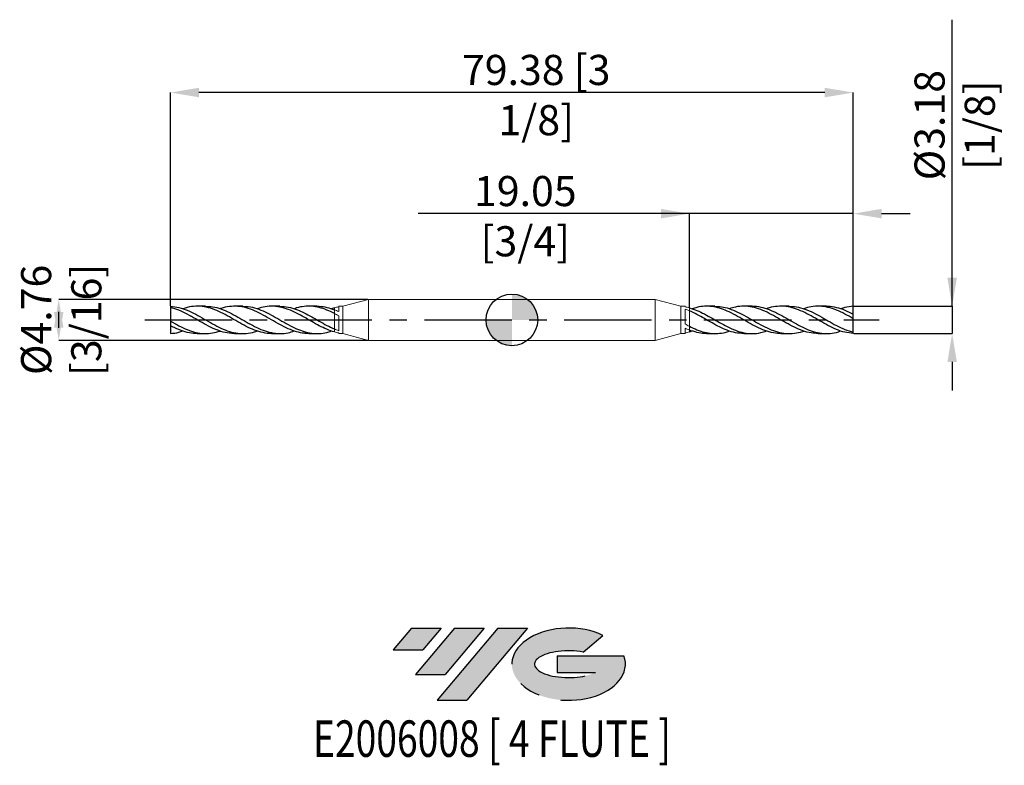
# Model space of a CAD drawing. Units: millimetres. Extents: x -57 to 57, y -52 to 35.
import ezdxf
from ezdxf.enums import TextEntityAlignment as Align

# ---------------------------------------------------------------- set-up
doc = ezdxf.new("R2010")
doc.units = ezdxf.units.MM
doc.header["$PDSIZE"] = -1
doc.linetypes.add('CENTERX2', pattern=[20.319999999999997, 12.7, -2.54, 2.54, -2.54])
for name, color, linetype in [('FORMAT', 2, 'Continuous'), ('중심선', 1, 'CENTERX2'), ('해칭선', 100, 'Continuous')]:
    doc.layers.add(name, color=color, linetype=linetype)
doc.layers.add('외형선', color=4, linetype='Continuous', lineweight=30)
doc.layers.add('치수문자_일반주서', color=7, linetype='Continuous', lineweight=15)
doc.styles.add('SLDTEXTSTYLE0', font='TXT', dxfattribs={"width": 0.75})
doc.dimstyles.new('SLDDIMSTYLE0', dxfattribs={"dimtxt": 3.5, "dimasz": 3.302, "dimexe": 0, "dimexo": 0.0625, "dimgap": 0.875, "dimtad": 1, "dimrnd": 1e-09, "dimzin": 12, "dimdsep": 46, "dimtxsty": 'SLDTEXTSTYLE0', "dimsah": 1, "dimcen": 0.09, "dimadec": 0, "dimazin": 3, "dimtfac": 1, "dimtmove": 0, "dimatfit": 0, "dimfxl": 1, "dimfrac": 2, "dimtolj": 1, "dimtzin": 12, "dimarcsym": 0})

# ---------------------------------------------------------------- blocks, each defined once
blk = doc.blocks.new('블럭10')
at = {"layer": '중심선'}
for p, q in [((2.268634060543552, 16.24717430164393), (0.1404042013395286, 13.71084872107135)), ((2.268634060543552, 16.24717430164393), (5.714909304380834, 16.24717430164393)), ((7.28139805157953, 16.24717430164393), (2.750260043222114, 10.84717430164391)), ((5.714909304380834, 16.24717430164393), (3.58671253028996, 13.71088815037384)), ((12.29416204261559, 16.24717430164393), (5.245725140726316, 7.84717430164391)), ((10.72767329541681, 16.24717430164393), (6.196535287059397, 10.84717430164391)), ((7.28139805157953, 16.24717430164393), (10.72767329541681, 16.24717430164393)), ((15.74043728645272, 16.24717430164393), (8.692000384563599, 7.84717430164391)), ((12.29416204261559, 16.24717430164393), (15.74043728645272, 16.24717430164393)), ((22.22332737316547, 13.45928029700563), (24.52862924686651, 15.39360700705356)), ((0.1404042013395286, 13.71084872107135), (3.58671253028996, 13.71088815037384)), ((19.22039502424796, 13.00717430171391), (19.22036997980202, 11.08717430171403)), ((19.22039502424796, 13.00717430171391), (26.96566020931264, 13.00717430171391)), ((2.750260043222114, 10.84717430164391), (6.196535287059397, 10.84717430164391)), ((19.22036997980202, 11.08717430171403), (23.66174974927406, 11.08717430171406)), ((5.245725140726316, 7.84717430164391), (8.692000384563599, 7.84717430164391))]:
    blk.add_line(p, q, dxfattribs=at)
for centre, major_axis, ratio, start_param, end_param in [((20.54032771741204, 12.0471743016438), (6.600054785286829, -1.261213355974178e-13), 0.636358354079598, 0.9219305317359503, 6.513795318482858), ((20.54032771746488, 12.04717430159265), (3.960054785062283, 1.540847449632565e-10), 0.3939339440162632, 1.131841032648279, 5.62031148352944)]:
    blk.add_ellipse(centre, major_axis=major_axis, ratio=ratio, start_param=start_param, end_param=end_param, dxfattribs=at)
at = {"layer": 'FORMAT', "color": 2, "style": 'SLDTEXTSTYLE0', "width": 0.75}
blk.add_attdef('AUTOATTR0', text='', height=4.233333333333333, dxfattribs=at).set_placement((4.408487351596664, -0.0412997538344756), align=Align.BOTTOM_LEFT)
blk = doc.blocks.new('_D')
at = {"layer": 'Defpoints', "color": 0}
for p in [(39.6875, 1.587500000000005), (39.68750000000001, -1.587499999999995), (51.19128697670769, -1.587499999999952)]:
    blk.add_point(p, dxfattribs=at)
at = {"layer": '치수문자_일반주서', "color": 0, "lineweight": -2}
for p, q in [((51.19128697670768, 1.587500000000048), (51.19128697670753, 34.87316211405125)), ((51.19128697670767, 4.889500000000048), (51.19128697670765, 8.191500000000048)), ((39.75, 1.587500000000005), (51.19128697670768, 1.587500000000048)), ((51.19128697670768, 1.587500000000048), (51.19128697670769, -1.587499999999952)), ((39.75000000000001, -1.587499999999995), (51.19128697670769, -1.587499999999952)), ((51.19128697670771, -4.889499999999952), (51.19128697670772, -8.191499999999952))]:
    blk.add_line(p, q, dxfattribs=at)
at = {"layer": '치수문자_일반주서', "color": 0}
for points in [[(50.64095364337433, 4.889500000000045), (51.741620310041, 4.889500000000051), (51.19128697670768, 1.587500000000048)], [(51.74162031004104, -4.889499999999949), (50.64095364337437, -4.889499999999955), (51.19128697670769, -1.587499999999952)]]:
    blk.add_solid(points, dxfattribs=at)
at = {"layer": '치수문자_일반주서', "color": 0, "insert": (46.81628697670759, 22.62316211405123), "char_height": 3.5, "attachment_point": 2, "rotation": 90.00000000000026, "style": 'SLDTEXTSTYLE0'}
blk.add_mtext('\\A1;%%c3.18 [1/8]', dxfattribs=at)
blk = doc.blocks.new('_D_1')
at = {"layer": 'Defpoints', "color": 0}
for p in [(20.63750000000002, 12.34138415910722), (20.63750000000002, 1.402307189042017), (39.6875, 1.587500000000005)]:
    blk.add_point(p, dxfattribs=at)
at = {"layer": '치수문자_일반주서', "color": 0, "lineweight": -2}
for p, q in [((20.63750000000002, 12.34138415910722), (-10.90399999999998, 12.34138415910722)), ((17.33550000000002, 12.34138415910722), (14.03350000000002, 12.34138415910722)), ((20.63750000000002, 1.464807189042017), (20.63750000000002, 12.34138415910722)), ((39.6875, 12.34138415910722), (20.63750000000002, 12.34138415910722)), ((39.6875, 1.650000000000005), (39.6875, 12.34138415910722)), ((42.9895, 12.34138415910722), (46.2915, 12.34138415910722))]:
    blk.add_line(p, q, dxfattribs=at)
at = {"layer": '치수문자_일반주서', "color": 0}
for points in [[(17.33550000000002, 11.79105082577389), (17.33550000000002, 12.89171749244055), (20.63750000000002, 12.34138415910722)], [(42.9895, 12.89171749244055), (42.9895, 11.79105082577389), (39.6875, 12.34138415910722)]]:
    blk.add_solid(points, dxfattribs=at)
at = {"layer": '치수문자_일반주서', "color": 0, "insert": (1.564750000000025, 16.71638415910722), "char_height": 3.5, "attachment_point": 2, "style": 'SLDTEXTSTYLE0'}
blk.add_mtext('\\A1;19.05 [3/4]', dxfattribs=at)
blk = doc.blocks.new('_D_2')
at = {"layer": 'Defpoints', "color": 0}
for p in [(-39.68750000000003, 26.4102253051237), (-39.68750000000003, 1.587499999999992), (39.6875, 1.587500000000005)]:
    blk.add_point(p, dxfattribs=at)
at = {"layer": '치수문자_일반주서', "color": 0, "lineweight": -2}
for p, q in [((-39.68750000000003, 1.649999999999992), (-39.68750000000003, 26.4102253051237)), ((36.3855, 26.4102253051237), (-36.38550000000003, 26.4102253051237)), ((39.6875, 1.650000000000005), (39.6875, 26.4102253051237))]:
    blk.add_line(p, q, dxfattribs=at)
at = {"layer": '치수문자_일반주서', "color": 0}
for points in [[(-36.38550000000003, 26.96055863845704), (-36.38550000000003, 25.85989197179037), (-39.68750000000003, 26.4102253051237)], [(36.3855, 25.85989197179037), (36.3855, 26.96055863845704), (39.6875, 26.4102253051237)]]:
    blk.add_solid(points, dxfattribs=at)
at = {"layer": '치수문자_일반주서', "color": 0, "insert": (2.831990344133672, 30.7852253051237), "char_height": 3.5, "attachment_point": 2, "style": 'SLDTEXTSTYLE0'}
blk.add_mtext('\\A1;79.38 [3 1/8]', dxfattribs=at)
blk = doc.blocks.new('_D_3')
at = {"layer": 'Defpoints', "color": 0}
for p in [(-16.67518467149222, 2.381250000000002), (-52.68749999999999, -2.381250000000142), (-16.67518467149222, -2.381250000000008)]:
    blk.add_point(p, dxfattribs=at)
at = {"layer": '치수문자_일반주서', "color": 0, "lineweight": -2}
for p, q in [((-16.73768467149222, 2.381250000000002), (-52.6875, 2.381249999999869)), ((-52.68749999999999, -0.920750000000131), (-52.68749999999999, 0.9207499999998583)), ((-16.73768467149222, -2.381250000000008), (-52.68749999999999, -2.381250000000141))]:
    blk.add_line(p, q, dxfattribs=at)
at = {"layer": '치수문자_일반주서', "color": 0}
for points in [[(-52.13716666666666, -0.9207500000001293), (-53.23783333333333, -0.9207500000001326), (-52.6875, 2.381249999999869)], [(-53.23783333333333, 0.9207499999998566), (-52.13716666666666, 0.92074999999986), (-52.68749999999999, -2.381250000000141)]]:
    blk.add_solid(points, dxfattribs=at)
at = {"layer": '치수문자_일반주서', "color": 0, "insert": (-57.06249999999999, -1.31e-14), "char_height": 3.5, "attachment_point": 2, "rotation": 90.00000000000018, "style": 'SLDTEXTSTYLE0'}
blk.add_mtext('\\A1;%%c4.76 [3/16]', dxfattribs=at)
blk = doc.blocks.new('SW_DOWELSYMBOL_0')
at = {"linetype": 'Continuous', "lineweight": 0}
h = blk.add_hatch(color=0, dxfattribs=at)
edge = h.paths.add_edge_path(flags=0)
edge.add_arc((0, 0), 3.000000000000001, 0, 90)
edge.add_line((0, 3.000000000000001), (0, 0))
edge.add_line((0, 0), (3.000000000000003, 0))
h = blk.add_hatch(color=0, dxfattribs=at)
edge = h.paths.add_edge_path(flags=0)
edge.add_arc((0, 0), 3.000000000000001, 180, 270.0000000000008)
edge.add_line((0, -3.000000000000001), (0, 0))
edge.add_line((0, 0), (-3.000000000000001, 0))
at = {"layer": '해칭선', "color": 0}
blk.add_circle((0, 0), 3.000000000000001, dxfattribs=at)

msp = doc.modelspace()

# ---------------------------------------------------------------- hatches: boundary and pattern name
at = {"layer": '중심선'}
for points in [[(-8.22536362774435, -35.8), (-11.67163887158163, -35.8), (-13.79986873078565, -38.33632558057263), (-10.35356040183522, -38.33628615127014)], [(-3.212599636708371, -35.8), (-6.658874880545653, -35.8), (-11.19001288890307, -41.20000000000002), (-7.743737645065787, -41.20000000000002)], [(1.800164354327525, -35.8), (-1.646110889509563, -35.79999999999998), (-8.694547791398868, -44.20000000000002), (-5.248272547561585, -44.20000000000002)]]:
    msp.add_hatch(color=256, dxfattribs=at).paths.add_polyline_path(points, flags=0)
h = msp.add_hatch(color=256, dxfattribs=at)
edge = h.paths.add_edge_path(flags=0)
edge.add_ellipse((6.600054785339696, -40.00000000005127), major_axis=(3.960054785062284, 1.540882976769353e-10), ratio=0.3939339440162627, start_angle=39.998034231491886, end_angle=342.90460819391564, ccw=False)
edge.add_line((8.283054441040292, -38.5878940046383), (10.58835631474136, -36.65356729459035))
edge.add_ellipse((6.60005478528685, -40.00000000000015), major_axis=(6.60005478528683, -1.27897692436818e-13), ratio=0.636358354079598, start_angle=39.99873849337413, end_angle=368.4976242363725)
edge.add_line((13.02538727718746, -39.03999999993002), (5.280122092122772, -39.03999999993002))
edge.add_line((5.280122092122772, -39.03999999993002), (5.280097047676838, -40.95999999992991))
edge.add_line((5.280097047676838, -40.95999999992991), (9.721476817148876, -40.95999999992988))

# ---------------------------------------------------------------- linework, layer by layer
at = {"color": 1, "linetype": 'Continuous', "lineweight": 25}
for p, q in [((-39.6875, 1.587499999999992), (-39.6875, 1.437769141943499)), ((-39.6875, 1.437769141943499), (-39.6875, -0.1360191419435133)), ((-35.60507775501384, 1.587499999999999), (-36.57347066068584, 1.587499999999999)), ((-31.28521386752954, 1.587499999999999), (-32.25260155458119, 1.587499999999999)), ((-26.96557596188052, 1.587499999999999), (-27.93394269628692, 1.587499999999999)), ((-22.64640947359925, 1.587499999999999), (-23.61449660111128, 1.587499999999999)), ((-20.63749999999945, 1.40230718904217), (-20.97248746742272, 1.286138793728683)), ((23.61449660111128, 1.587499999999999), (22.64640947359924, 1.587499999999999)), ((27.93394269628688, 1.587499999999999), (26.9655759618805, 1.587499999999999)), ((32.2526015545812, 1.587499999999999), (31.28521386752951, 1.587499999999999)), ((36.57347066068583, 1.587499999999999), (35.60507775501384, 1.587499999999999)), ((39.68750000000001, 0.6730350247015703), (39.6875, 1.587500000000005)), ((-37.3515833688798, 0.445304959638485), (-37.40998694724829, 0.4764874661820719)), ((30.49408023432755, 0.4510093430512029), (30.4467409646311, 0.4762698913268953)), ((39.13208177578147, 0.4507038913432527), (39.08704089486787, 0.4751264809169868)), ((39.68750000000001, 0.1360191419435145), (39.68750000000001, 0.6730350247015703)), ((39.68750000000001, -1.437769141943498), (39.68750000000001, 0.1360191419435146)), ((-39.6875, -0.1360191419435133), (-39.6875, -0.6730350247015686)), ((-39.6875, -0.6730350247015686), (-39.6875, -1.587500000000005)), ((-39.1320817757815, -0.4507038913432588), (-39.08704089486787, -0.4751264809169904)), ((-30.49408023432755, -0.4510093430512037), (-30.44674096463112, -0.4762698913268999)), ((37.35158336887979, -0.4453049596384892), (37.40998694724826, -0.4764874661820769)), ((-36.57347066068584, -1.587499999999998), (-35.60507775501384, -1.587499999999998)), ((-32.25260155458119, -1.587499999999998), (-31.28521386752954, -1.587499999999998)), ((-27.93394269628692, -1.587499999999998), (-26.96557596188052, -1.587499999999998)), ((-23.61449660111128, -1.587499999999998), (-22.64640947359925, -1.587499999999998)), ((20.63749999999944, -1.402307189042172), (20.97248746742272, -1.286138793728687)), ((22.64640947359926, -1.587500000000002), (23.61449660111129, -1.587500000000002)), ((26.9655759618805, -1.587500000000002), (27.9339426962869, -1.587500000000002)), ((31.28521386752952, -1.587500000000002), (32.25260155458118, -1.587500000000002)), ((35.60507775501381, -1.587500000000002), (36.57347066068583, -1.587500000000002)), ((39.6875, -1.587499999999995), (39.68750000000001, -1.437769141943498))]:
    msp.add_line(p, q, dxfattribs=at)
for points, knots in [([(-39.68750000000003, 1.587499999999992), (-39.36198564279866, 1.54611443624112), (-38.71073066266132, 1.47499437135312), (-37.73340418439395, 1.130951655748903), (-36.7555649000721, 0.659633102406908), (-35.77748774550065, 0.1019433525364384), (-34.79946907484521, -0.4674068580420603), (-33.82180527721277, -0.9787241320944837), (-32.84471965638937, -1.366717509711292), (-31.86806599195006, -1.586958848647185), (-30.89109010546977, -1.597436928073932), (-30.13777603162907, -1.484036887992793), (-29.71011056773006, -1.322569860563738), (-29.60834765177054, -1.284148812035091)], [0, 0, 0, 0, 0.0969042044179767, 0.193875767158277, 0.2908909115451062, 0.3879255004980521, 0.4849552354623293, 0.5819558582313425, 0.6789033520455967, 0.7757885866077092, 0.8727225049556407, 0.969714344212761, 1, 1, 1, 1]), ([(-32.25260155458119, -1.563645356266846), (-32.44991191196004, -1.565894018305037), (-32.97287267819297, -1.571853979242284), (-33.82180513173944, -1.358869343505595), (-34.79946911384661, -0.975511088199702), (-35.77748773504854, -0.4618194146311858), (-36.7555649028713, 0.108290962655986), (-37.73340418364796, 0.661961169189184), (-38.71073066284765, 1.14551006334579), (-39.36198564286073, 1.340372016061963), (-39.68750000000006, 1.437769141943499)], [0, 0, 0, 0, 0.0796321309700946, 0.2110607916487634, 0.3425614775762882, 0.4741016299890441, 0.6056483628011928, 0.7371687352281343, 0.8686300253909751, 1, 1, 1, 1]), ([(-27.93394269628692, -1.585171051348801), (-27.94177129862072, -1.585944747135684), (-28.27564398043376, -1.618941171818), (-28.93556434310085, -1.500251208938088), (-29.9135309002117, -1.223154608006161), (-30.89109251120672, -0.769986108970776), (-31.86806535311618, -0.2268143461627183), (-32.84471980808411, 0.3465306179595096), (-33.82180530961693, 0.8760470696766667), (-34.79946879320022, 1.295682143479362), (-35.77748884001392, 1.55544211071976), (-36.75556080392576, 1.612579733323508), (-37.57914178334801, 1.516221250867013), (-38.07661286565582, 1.341533958610349), (-38.24814637650059, 1.281299855350029)], [0, 0, 0, 0, 0.0022768872363584, 0.0971042358997901, 0.1919220553046542, 0.2867066710989166, 0.3814346840782809, 0.4761151211587941, 0.5708564006703651, 0.6656496000919355, 0.7604712492084911, 0.8552976418524855, 0.950105032426383, 0.9999999999999999, 0.9999999999999999, 0.9999999999999999, 0.9999999999999999]), ([(-35.60507775501384, 1.573015740676895), (-35.33650968270786, 1.565706882467986), (-34.74200568367863, 1.549527947286948), (-33.82180565275809, 1.28907518304704), (-32.84471970118426, 0.8722960521269634), (-31.86806543788219, 0.3406265106389064), (-30.89109227886485, -0.2319151319679371), (-29.91353174541536, -0.7760469570994524), (-28.93556119351706, -1.222682457446303), (-27.95747162980356, -1.51796027263834), (-26.97956313347453, -1.617642695549036), (-26.09107185781255, -1.543748764582218), (-25.52865832523531, -1.361972943640196), (-25.29203383982252, -1.285494324973633)], [0, 0, 0, 0, 0.078116013146006, 0.1729181052862063, 0.2676682726457133, 0.3623575918664185, 0.4570944914491585, 0.5518879991568055, 0.6467147135899438, 0.7415509581756075, 0.8363729771380316, 0.9311571328895439, 1, 1, 1, 1]), ([(-23.61449660111128, -1.568265961558644), (-23.79221056860948, -1.570042995054947), (-24.26243538672202, -1.574744962291077), (-25.05815555202003, -1.395387407441518), (-26.0021172376164, -1.048703328147546), (-26.97955897715042, -0.5508070893790553), (-27.95747273704535, 0.0139331973185157), (-28.93556092230079, 0.5774609391638357), (-29.91353172307311, 1.068879938462175), (-30.89109263910746, 1.425504252624322), (-31.86806402047995, 1.607981138135266), (-32.84472500944463, 1.574117499382688), (-33.53189169409274, 1.452043642627779), (-33.89361341132826, 1.308054067659101), (-33.92959921720842, 1.293729296303952)], [0, 0, 0, 0, 0.0516973586334131, 0.136789366657638, 0.2314883177362011, 0.326248440638373, 0.4210464171511051, 0.515858615680122, 0.6106612864730177, 0.7054307589601015, 0.8001436376754617, 0.8948089480929557, 0.9895350912209893, 1, 1, 1, 1]), ([(-31.28521386752954, 1.563440826530425), (-31.15390060727862, 1.56938886493321), (-30.69675372939577, 1.590096043935284), (-29.91352641571166, 1.415841452033867), (-28.93556234696757, 1.06649712057309), (-27.95747234719306, 0.5716112679904988), (-26.97955911198795, 0.0084954314052161), (-26.00211708804181, -0.5563936157848055), (-25.05815599455258, -1.035008815961738), (-24.1476467416004, -1.379807645953014), (-23.27011545829117, -1.574352869708675), (-22.39259195875331, -1.604228048805971), (-21.62671372148068, -1.507122668785846), (-21.15334344325672, -1.347228140295164), (-20.97248746742272, -1.286138793728689)], [0, 0, 0, 0, 0.0381999193245534, 0.1329871318496453, 0.227807548894989, 0.322637495459966, 0.417453217346419, 0.5122310785364343, 0.6069477564520047, 0.6920556929753211, 0.777162497764583, 0.8622700457785313, 0.9473788566410425, 1, 1, 1, 1]), ([(-20.63749999999945, -1.402307189042168), (-20.93001853010279, -1.30927890248764), (-21.51505139053285, -1.123223665013661), (-22.39259198442232, -0.6927210618555073), (-23.27011545225901, -0.2024130125209418), (-24.14764674006054, 0.311061115797586), (-25.05815600726126, 0.8105237891650467), (-26.00211703240311, 1.237359119435226), (-26.97955931962247, 1.525759811039855), (-27.95747157196601, 1.617350996683762), (-28.83379952504879, 1.53863855190997), (-29.38409644454254, 1.357830006818461), (-29.60834765177054, 1.284148812035085)], [0, 0, 0, 0, 0.0978383641609547, 0.1956753236270864, 0.2935108313837806, 0.3913454847654422, 0.4891814391336609, 0.5980631363878005, 0.7070151669656233, 0.8160107203630553, 0.9250226257607348, 1, 1, 1, 1]), ([(-26.96557596188052, 1.586111277817182), (-26.64435181907373, 1.567766686487958), (-25.99749157385344, 1.530825543951139), (-25.05815690486736, 1.241344431282209), (-24.14764651051075, 0.8388648333845914), (-23.27011551374579, 0.3623005535806605), (-22.39259196802544, -0.1478923466009541), (-21.51505139463217, -0.6510756932694683), (-20.93001853146922, -0.9235214324911205), (-20.63749999999945, -1.059745280005323)], [0, 0, 0, 0, 0.1522482097232388, 0.3065875230156085, 0.4452695457365504, 0.5839497243149331, 0.7226311139660668, 0.8613145614087567, 1, 1, 1, 1]), ([(-20.63749999999945, 0.7441040233466161), (-20.93001848416858, 0.8859762493843), (-21.51505125273098, 1.169718664557444), (-22.39259253561727, 1.456330712188063), (-23.27011338531864, 1.604036355553554), (-24.1476544566105, 1.577729475053361), (-24.82155405307984, 1.465626921972892), (-25.20307550520755, 1.319553802746044), (-25.29203383982258, 1.285494324973634)], [0, 0, 0, 0, 0.1885386649611499, 0.3770746230159765, 0.5656077835653297, 0.7541392976978668, 0.9426733188865131, 1, 1, 1, 1]), ([(-22.64640947359925, 1.57092971435953), (-22.56180477909737, 1.575660526730964), (-22.18468766188005, 1.59674765829162), (-21.51505143081746, 1.478367293257521), (-20.93001854353105, 1.280781728301357), (-20.63749999999945, 1.181988236619333)], [0, 0, 0, 0, 0.126344730691329, 0.5631692294902869, 1, 1, 1, 1]), ([(20.63749999999944, 1.40230718904217), (20.93001853010277, 1.309278902487637), (21.51505139053285, 1.123223665013663), (22.39259198442229, 0.6927210618555051), (23.27011545225901, 0.2024130125209406), (24.14764674006053, -0.3110611157975904), (25.05815600726125, -0.8105237891650486), (26.00211703240309, -1.237359119435231), (26.97955931962243, -1.525759811039855), (27.95747157196599, -1.617350996683767), (28.83379952504875, -1.538638551909974), (29.38409644454252, -1.357830006818465), (29.60834765177051, -1.284148812035087)], [0, 0, 0, 0, 0.0978383641609547, 0.1956753236270864, 0.2935108313837806, 0.3913454847654422, 0.4891814391336609, 0.5980631363878005, 0.7070151669656233, 0.8160107203630553, 0.9250226257607348, 1, 1, 1, 1]), ([(31.28521386752952, -1.563440826530428), (31.15390060727861, -1.569388864933216), (30.69675372939577, -1.590096043935288), (29.91352641571166, -1.415841452033872), (28.93556234696754, -1.06649712057309), (27.95747234719305, -0.5716112679905042), (26.97955911198792, -0.0084954314052179), (26.00211708804178, 0.5563936157848046), (25.05815599455256, 1.035008815961739), (24.14764674160039, 1.379807645953013), (23.27011545829117, 1.574352869708674), (22.39259195875328, 1.604228048805971), (21.62671372148067, 1.507122668785849), (21.15334344325671, 1.347228140295166), (20.97248746742272, 1.286138793728684)], [0, 0, 0, 0, 0.0381999193245534, 0.1329871318496453, 0.227807548894989, 0.322637495459966, 0.417453217346419, 0.5122310785364343, 0.6069477564520047, 0.6920556929753211, 0.777162497764583, 0.8622700457785313, 0.9473788566410425, 1, 1, 1, 1]), ([(23.61449660111129, 1.568265961558641), (23.79221056860947, 1.570042995054944), (24.26243538672199, 1.574744962291077), (25.05815555202, 1.395387407441514), (26.00211723761641, 1.048703328147543), (26.97955897715041, 0.5508070893790572), (27.95747273704534, -0.0139331973185147), (28.93556092230078, -0.577460939163838), (29.91353172307311, -1.06887993846218), (30.89109263910742, -1.425504252624326), (31.86806402047994, -1.607981138135272), (32.84472500944464, -1.574117499382688), (33.5318916940927, -1.452043642627784), (33.89361341132823, -1.308054067659103), (33.9295992172084, -1.293729296303956)], [0, 0, 0, 0, 0.0516973586334131, 0.136789366657638, 0.2314883177362011, 0.326248440638373, 0.4210464171511051, 0.515858615680122, 0.6106612864730177, 0.7054307589601015, 0.8001436376754617, 0.8948089480929557, 0.9895350912209893, 1, 1, 1, 1]), ([(35.60507775501381, -1.573015740676894), (35.33650968270784, -1.565706882467984), (34.74200568367861, -1.549527947286947), (33.82180565275806, -1.289075183047038), (32.84471970118422, -0.8722960521269663), (31.86806543788218, -0.3406265106389086), (30.89109227886482, 0.2319151319679344), (29.91353174541533, 0.7760469570994514), (28.93556119351704, 1.2226824574463), (27.95747162980355, 1.517960272638339), (26.9795631334745, 1.617642695549033), (26.09107185781256, 1.543748764582218), (25.52865832523528, 1.361972943640195), (25.29203383982252, 1.285494324973631)], [0, 0, 0, 0, 0.078116013146006, 0.1729181052862063, 0.2676682726457133, 0.3623575918664185, 0.4570944914491585, 0.5518879991568055, 0.6467147135899438, 0.7415509581756075, 0.8363729771380316, 0.9311571328895439, 1, 1, 1, 1]), ([(27.93394269628688, 1.585171051348795), (27.94177129862069, 1.585944747135683), (28.27564398043374, 1.618941171817996), (28.93556434310086, 1.500251208938085), (29.91353090021167, 1.223154608006157), (30.8910925112067, 0.769986108970777), (31.86806535311617, 0.2268143461627134), (32.84471980808411, -0.3465306179595138), (33.82180530961692, -0.8760470696766687), (34.79946879320019, -1.295682143479364), (35.77748884001391, -1.555442110719764), (36.75556080392575, -1.612579733323507), (37.57914178334801, -1.516221250867018), (38.07661286565581, -1.34153395861035), (38.24814637650059, -1.281299855350028)], [0, 0, 0, 0, 0.0022768872363584, 0.0971042358997901, 0.1919220553046542, 0.2867066710989166, 0.3814346840782809, 0.4761151211587941, 0.5708564006703651, 0.6656496000919355, 0.7604712492084911, 0.8552976418524855, 0.950105032426383, 0.9999999999999999, 0.9999999999999999, 0.9999999999999999, 0.9999999999999999]), ([(39.68750000000001, -1.587499999999995), (39.36198564279864, -1.546114436241125), (38.71073066266131, -1.474994371353122), (37.73340418439393, -1.130951655748907), (36.75556490007209, -0.659633102406909), (35.77748774550065, -0.1019433525364415), (34.79946907484518, 0.4674068580420617), (33.82180527721277, 0.9787241320944814), (32.84471965638936, 1.366717509711288), (31.86806599195005, 1.586958848647183), (30.89109010546976, 1.597436928073931), (30.13777603162906, 1.484036887992794), (29.71011056773003, 1.32256986056374), (29.60834765177053, 1.284148812035085)], [0, 0, 0, 0, 0.0969042044179767, 0.193875767158277, 0.2908909115451062, 0.3879255004980521, 0.4849552354623293, 0.5819558582313425, 0.6789033520455967, 0.7757885866077092, 0.8727225049556407, 0.969714344212761, 1, 1, 1, 1]), ([(32.2526015545812, 1.563645356266845), (32.44991191196005, 1.565894018305036), (32.97287267819294, 1.571853979242278), (33.8218051317394, 1.358869343505595), (34.79946911384662, 0.9755110881997028), (35.77748773504852, 0.4618194146311824), (36.75556490287126, -0.1082909626559875), (37.73340418364793, -0.6619611691891862), (38.71073066284763, -1.145510063345794), (39.36198564286072, -1.340372016061964), (39.68750000000004, -1.437769141943498)], [0, 0, 0, 0, 0.0796321309700946, 0.2110607916487634, 0.3425614775762882, 0.4741016299890441, 0.6056483628011928, 0.7371687352281343, 0.8686300253909751, 1, 1, 1, 1]), ([(39.68750000000001, 0.1360191419435143), (39.36198563474904, 0.3217277759927702), (38.71073063850693, 0.6932741305649361), (37.73340428110789, 1.158934246590157), (36.75556453719037, 1.482090413764893), (35.77748910051017, 1.615462217793214), (34.83545239604973, 1.564120665235345), (34.21952261953709, 1.3802695739913), (33.92959921720843, 1.293729296303952)], [0, 0, 0, 0, 0.1696366917747743, 0.3393912983813263, 0.5092221973054679, 0.6790871351228535, 0.8489435757384443, 1, 1, 1, 1]), ([(36.57347066068583, 1.572378370244515), (36.63418829899475, 1.577121258159251), (37.0208913701835, 1.607328120185095), (37.73340293267328, 1.466894903890263), (38.71073097527938, 1.162065542426256), (39.36198574698053, 0.8360074364510311), (39.68750000000002, 0.6730350247015704)], [0, 0, 0, 0, 0.0584861168301284, 0.3724907890034838, 0.6863544023687786, 0.9999999999999999, 0.9999999999999999, 0.9999999999999999, 0.9999999999999999]), ([(39.6875, 1.587500000000005), (39.36199071009475, 1.55321639906635), (38.88225010476533, 1.511292666168163), (38.40240975777052, 1.337252008102183), (38.24814637650059, 1.281299855350026)], [0, 0, 0, 0, 0.6785110251022742, 1, 1, 1, 1]), ([(26.9655759618805, -1.586111277817186), (26.64435181907374, -1.567766686487958), (25.99749157385341, -1.530825543951139), (25.05815690486737, -1.24134443128221), (24.14764651051072, -0.8388648333845947), (23.2701155137458, -0.3623005535806642), (22.39259196802545, 0.1478923466009497), (21.51505139463215, 0.6510756932694682), (20.93001853146919, 0.923521432491117), (20.63749999999944, 1.059745280005316)], [0, 0, 0, 0, 0.1522482097232388, 0.3065875230156085, 0.4452695457365504, 0.5839497243149331, 0.7226311139660668, 0.8613145614087567, 1, 1, 1, 1]), ([(-39.6875, -0.1360191419435133), (-39.36198563474903, -0.3217277759927761), (-38.71073063850696, -0.6932741305649366), (-37.73340428110791, -1.158934246590156), (-36.75556453719037, -1.482090413764893), (-35.77748910051019, -1.615462217793215), (-34.83545239604973, -1.564120665235343), (-34.21952261953709, -1.380269573991306), (-33.92959921720842, -1.293729296303957)], [0, 0, 0, 0, 0.1696366917747743, 0.3393912983813263, 0.5092221973054679, 0.6790871351228535, 0.8489435757384443, 1, 1, 1, 1]), ([(-36.57347066068584, -1.572378370244514), (-36.63418829899479, -1.577121258159252), (-37.02089137018351, -1.607328120185094), (-37.7334029326733, -1.466894903890263), (-38.71073097527938, -1.162065542426254), (-39.36198574698057, -0.8360074364510333), (-39.68750000000006, -0.6730350247015686)], [0, 0, 0, 0, 0.0584861168301284, 0.3724907890034838, 0.6863544023687786, 0.9999999999999999, 0.9999999999999999, 0.9999999999999999, 0.9999999999999999]), ([(20.63749999999944, -0.7441040233466208), (20.93001848416857, -0.8859762493843039), (21.51505125273096, -1.169718664557447), (22.39259253561727, -1.456330712188063), (23.27011338531863, -1.604036355553556), (24.14765445661048, -1.577729475053363), (24.82155405307982, -1.465626921972892), (25.20307550520753, -1.319553802746048), (25.29203383982254, -1.285494324973633)], [0, 0, 0, 0, 0.1885386649611499, 0.3770746230159765, 0.5656077835653297, 0.7541392976978668, 0.9426733188865131, 1, 1, 1, 1]), ([(-39.6875, -1.587500000000005), (-39.36199071009474, -1.55321639906635), (-38.88225010476535, -1.511292666168166), (-38.40240975777056, -1.33725200810219), (-38.24814637650059, -1.281299855350027)], [0, 0, 0, 0, 0.6785110251022742, 1, 1, 1, 1]), ([(22.64640947359926, -1.570929714359535), (22.56180477909734, -1.575660526730968), (22.18468766188005, -1.59674765829162), (21.51505143081745, -1.478367293257525), (20.93001854353103, -1.280781728301356), (20.63749999999944, -1.181988236619334)], [0, 0, 0, 0, 0.126344730691329, 0.5631692294902869, 1, 1, 1, 1])]:
    msp.add_open_spline(points, degree=3, knots=knots, dxfattribs=at)
at = {"layer": '외형선', "linetype": 'Continuous', "lineweight": 15}
for p, q in [((-16.67518467149222, 2.381250000000002), (-19.63750000000002, 1.587499999999999)), ((16.67518467149219, 2.381250000000002), (-16.67518467149223, 2.381250000000002)), ((-16.67518467149222, 2.381250000000002), (-16.67518467149222, 7e-16)), ((19.63750000000001, 1.587499999999999), (16.67518467149219, 2.381250000000006)), ((16.67518467149219, -1.3e-15), (16.67518467149219, 2.381250000000006)), ((-20.63750000000005, 1.236356348708768), (-20.63750000000005, 1.402307189042013)), ((-20.63750000000005, 1.181988236619546), (-20.63750000000005, 0.7441040233469074)), ((-19.63750000000002, 1.587499999999999), (-20.13741205107851, 1.587499999999999)), ((-20.13741205107851, 1.587499999999999), (-20.13741205107851, 0.971152027341774)), ((-19.63750000000002, 1.587499999999999), (-19.63750000000002, 7e-16)), ((20.13741205107849, 1.587499999999999), (19.63750000000001, 1.587499999999999)), ((19.63750000000001, -1.3e-15), (19.63750000000001, 1.587499999999999)), ((20.13741205107849, 1.51363484525017), (20.13741205107849, 1.587499999999999)), ((20.13741205107849, -0.4786081959645869), (20.13741205107849, 1.255794565122013)), ((20.63750000000002, 1.059745280005074), (20.63750000000002, 1.402307189042017)), ((-20.13741205107851, 0.4786081959645834), (-20.13741205107851, -1.255794565122016)), ((-19.63750000000002, 7e-16), (-19.63750000000002, -1.587499999999998)), ((-16.67518467149222, 7e-16), (-16.67518467149222, -2.381250000000008)), ((-20.63750000000005, -1.059745280005074), (-20.63750000000005, -1.402307189042019)), ((16.67518467149219, -2.381250000000008), (16.67518467149219, -1.3e-15)), ((19.63750000000001, -1.587500000000001), (19.63750000000001, -1.3e-15)), ((20.13741205107849, -1.587500000000001), (20.13741205107849, -0.9711520273417743)), ((20.63750000000002, -1.181988236619548), (20.63750000000002, -0.7441040233469098)), ((-20.13741205107851, -1.513634845250173), (-20.13741205107851, -1.587499999999998)), ((-20.13741205107851, -1.587499999999998), (-19.63750000000002, -1.587499999999998)), ((-19.63750000000002, -1.587499999999998), (-16.67518467149222, -2.381250000000008)), ((16.67518467149219, -2.381250000000008), (19.63750000000001, -1.587500000000001)), ((19.63750000000001, -1.587500000000001), (20.13741205107849, -1.587500000000001)), ((20.63750000000004, -1.236356348708773), (20.63750000000002, -1.40230718904202)), ((-16.67518467149222, -2.381250000000005), (16.67518467149219, -2.381250000000005))]:
    msp.add_line(p, q, dxfattribs=at)
for points in [[(-20.63749999999945, 1.402307189042177), (-20.47261000043665, 1.447187137959319), (-20.30454483325462, 1.484637982699554), (-20.13741205107848, 1.5136348508128)], [(-20.63749999999948, 1.181988236619333), (-20.4726100004367, 1.118070675983234), (-20.30454483325465, 1.047242386685021), (-20.13741205107851, 0.9711593903729046)], [(20.63749999999944, 1.402307189042174), (20.47261000043665, 1.447187137959317), (20.30454483325462, 1.484637982699552), (20.13741205107847, 1.513634850812802)], [(20.63749999999947, 1.059745280005313), (20.47261000043669, 1.131035811995129), (20.30454483325465, 1.19695038465739), (20.13741205107849, 1.255788870985305)], [(-20.63749999999945, 0.744104023346609), (-20.47261000043665, 0.6595251566348004), (-20.30454483325462, 0.5703129843576853), (-20.13741205107848, 0.4786081783723339)], [(-20.63749999999948, -1.059745280005316), (-20.4726100004367, -1.131035811995132), (-20.30454483325465, -1.196950384657391), (-20.13741205107851, -1.255788870985305)], [(20.63749999999944, -0.7441040233466111), (20.47261000043665, -0.659525156634801), (20.30454483325462, -0.5703129843576888), (20.13741205107847, -0.4786081783723394)], [(20.63749999999947, -1.181988236619336), (20.47261000043669, -1.118070675983234), (20.30454483325465, -1.047242386685022), (20.13741205107849, -0.9711593903729083)], [(-20.63749999999945, -1.402307189042175), (-20.47261000043665, -1.447187137959318), (-20.30454483325462, -1.484637982699552), (-20.13741205107848, -1.513634850812806)], [(20.63749999999944, -1.402307189042177), (20.47261000043665, -1.44718713795932), (20.30454483325462, -1.484637982699555), (20.13741205107847, -1.513634850812805)]]:
    msp.add_open_spline(points, degree=3, dxfattribs=at)
for points, knots in [([(-20.63750000000002, 1.402307189042013), (-20.63750000000005, 1.378516672653156), (-20.63750000000007, 1.330794151090651), (-20.63750000000002, 1.274760887356437), (-20.63750000000002, 1.24444094984888), (-20.63750000000002, 1.236356348708768)], [0, 0, 0, 0, 0.4216381060120547, 0.84578381052521, 1, 1, 1, 1]), ([(-20.63750000000002, -1.059745280005081), (-20.63750000000005, -1.028043667571942), (-20.63750000000005, -0.9912195387166769), (-20.63750000000005, -0.9153891380148587), (-20.63750000000002, -0.8686992969353391), (-20.63750000000002, -0.7518920334308057), (-20.63750000000005, -0.6816042556567432), (-20.63750000000005, -0.5143600159021056), (-20.63750000000002, -0.4171530761784148), (-20.63750000000002, -0.2022228349489759), (-20.63750000000002, -0.0844788922679875), (-20.63750000000002, 0.1503896270475316), (-20.63750000000002, 0.2669633851054634), (-20.63750000000002, 0.4705533514063596), (-20.63750000000002, 0.5569733363068046), (-20.63750000000002, 0.6837265870041456), (-20.63750000000005, 0.7241763895355369), (-20.63750000000005, 0.7441040233469074)], [0, 0, 0, 0, 0.125, 0.125, 0.25, 0.25, 0.375, 0.375, 0.5, 0.5, 0.625, 0.625, 0.75, 0.75, 0.875, 0.875, 1, 1, 1, 1]), ([(-20.63750000000002, 0.7441040233469003), (-20.63750000000002, 0.724176389535679), (-20.63750000000005, 0.6837265870047708), (-20.63750000000002, 0.5569733363090712), (-20.63750000000002, 0.4705533514097986), (-20.63750000000002, 0.2669633851113467), (-20.63750000000002, 0.1503896270546583), (-20.63749999999999, -0.0844788922589921), (-20.63750000000002, -0.2022228349393693), (-20.63750000000002, -0.4171530761683464), (-20.63750000000002, -0.5143600158921793), (-20.63750000000005, -0.6816042556475346), (-20.63750000000002, -0.7518920334221655), (-20.63750000000002, -0.8686992969279423), (-20.63750000000002, -0.915389138008144), (-20.63750000000002, -0.9912195387112555), (-20.63750000000005, -1.028043667565732), (-20.63750000000002, -1.059745279999276)], [0, 0, 0, 0, 0.125, 0.125, 0.2499999999999999, 0.2499999999999999, 0.3749999999999999, 0.3749999999999999, 0.4999999999999999, 0.4999999999999999, 0.6249999999999999, 0.6249999999999999, 0.7499999999999998, 0.7499999999999998, 0.8749999999999998, 0.8749999999999998, 1, 1, 1, 1]), ([(20.63750000000001, 1.059745280005077), (20.63750000000002, 1.028043667571942), (20.63750000000002, 0.9912195387166767), (20.63750000000002, 0.9153891380148579), (20.6375, 0.868699296935335), (20.6375, 0.751892033430806), (20.63750000000002, 0.6816042556567449), (20.63750000000004, 0.5143600159021045), (20.63750000000001, 0.4171530761784102), (20.6375, 0.2022228349489769), (20.6375, 0.0844788922679834), (20.6375, -0.1503896270475323), (20.63750000000001, -0.266963385105467), (20.63750000000001, -0.4705533514063629), (20.6375, -0.5569733363068049), (20.63750000000001, -0.6837265870041488), (20.63750000000002, -0.7241763895355379), (20.63750000000002, -0.7441040233469114)], [0, 0, 0, 0, 0.125, 0.125, 0.25, 0.25, 0.375, 0.375, 0.5, 0.5, 0.625, 0.625, 0.75, 0.75, 0.875, 0.875, 1, 1, 1, 1]), ([(20.6375, -0.7441040233469052), (20.63750000000001, -0.7241763895356836), (20.63750000000002, -0.6837265870047722), (20.63750000000001, -0.5569733363090736), (20.63750000000001, -0.4705533514097975), (20.6375, -0.2669633851113459), (20.6375, -0.1503896270546587), (20.63749999999998, 0.0844788922589868), (20.6375, 0.202222834939368), (20.6375, 0.4171530761683432), (20.63750000000001, 0.5143600158921761), (20.63750000000004, 0.6816042556475339), (20.63750000000001, 0.7518920334221637), (20.6375, 0.868699296927939), (20.63750000000001, 0.9153891380081386), (20.6375, 0.9912195387112507), (20.63750000000002, 1.028043667565726), (20.63750000000001, 1.059745279999275)], [0, 0, 0, 0, 0.125, 0.125, 0.2499999999999999, 0.2499999999999999, 0.3749999999999999, 0.3749999999999999, 0.4999999999999999, 0.4999999999999999, 0.6249999999999999, 0.6249999999999999, 0.7499999999999998, 0.7499999999999998, 0.8749999999999998, 0.8749999999999998, 1, 1, 1, 1]), ([(20.6375, -1.402307189042017), (20.63750000000002, -1.378516672653156), (20.63750000000006, -1.330794151090651), (20.63750000000001, -1.274760887356437), (20.63750000000001, -1.24444094984888), (20.63750000000001, -1.236356348708773)], [0, 0, 0, 0, 0.4216381060120547, 0.84578381052521, 1, 1, 1, 1])]:
    msp.add_open_spline(points, degree=3, knots=knots, dxfattribs=at)
at = {"layer": '중심선', "ltscale": 0.8}
msp.add_line((-42.6875, -5.2e-15), (42.68750000000001, 5.2e-15), dxfattribs=at)
at = {"layer": '해칭선'}
msp.add_circle((0, 0), 3.000000000000003, dxfattribs=at)

# ---------------------------------------------------------------- block references
at = {"color": 7, "linetype": 'Continuous'}
ref = msp.add_blockref('블럭10', (-13.9402729321252, -52.04717430164393), dxfattribs=at)
ref.add_attrib('AUTOATTR0', 'E2006008 [ 4 FLUTE ]', dxfattribs={"layer": 'FORMAT', "color": 2, "height": 4.233333333333333, "style": 'SLDTEXTSTYLE0', "width": 0.75}).set_placement((-23.12156822086648, -52.08847405547841), align=Align.BOTTOM_LEFT)
at = {"layer": '해칭선'}
msp.add_blockref('SW_DOWELSYMBOL_0', (0, 0), dxfattribs=at)

# ---------------------------------------------------------------- dimensions: what is measured, and where the dimension line sits
at = {"layer": '치수문자_일반주서'}
for base, p1, p2, picture, middle in [((51.19128697670769, -1.587499999999952), (39.6875, 1.587500000000005), (39.68750000000001, -1.587499999999995), '_D', (51.19128697670759, 22.62316211405125)), ((-52.68749999999999, -2.381250000000141), (-16.67518467149222, 2.381250000000002), (-16.67518467149222, -2.381250000000008), '_D_3', (-52.68749999999999, 0))]:
    dim = msp.add_linear_dim(base=base, p1=p1, p2=p2, angle=90.0000000000002, text='%%c<>', dimstyle='SLDDIMSTYLE0', dxfattribs=at)
    dim.commit()
    dim.dimension.update_dxf_attribs({"geometry": picture, "text_midpoint": middle, "dimtype": 160})
for base, p2, picture, middle in [((-39.68750000000003, 26.4102253051237), (-39.68750000000003, 1.587499999999992), '_D_2', (2.831990344133672, 26.4102253051237)), ((20.63750000000002, 12.34138415910722), (20.63750000000002, 1.402307189042017), '_D_1', (1.564750000000025, 12.34138415910722))]:
    dim = msp.add_linear_dim(base=base, p1=(39.6875, 1.587500000000005), p2=p2, dimstyle='SLDDIMSTYLE0', dxfattribs=at)
    dim.commit()
    dim.dimension.update_dxf_attribs({"geometry": picture, "text_midpoint": middle, "dimtype": 160})

doc.saveas('drawing.dxf')
